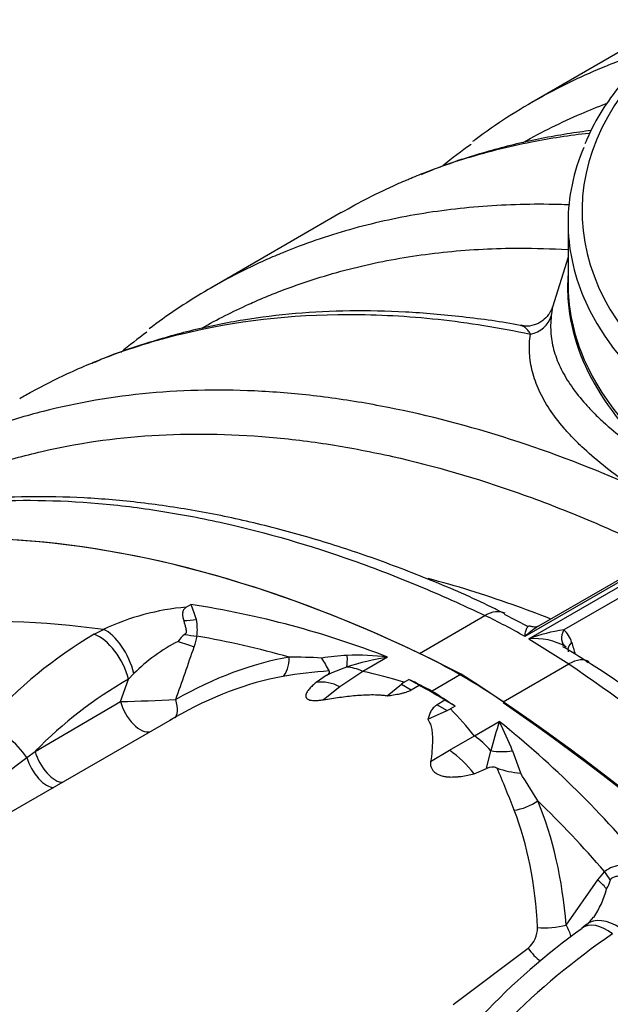
# Model space of a CAD drawing. Units: millimetres. Extents: x 0 to 420, y 0 to 297.
# Drawn here: x 66 to 72, y 48 to 59 of the extents above; entities that cross this region are included whole.
import ezdxf
from ezdxf import colors
from ezdxf.entities.mleader import LeaderData, LeaderLine
from ezdxf.math import Vec2, Vec3

# ---------------------------------------------------------------- set-up
doc = ezdxf.new("R2010")
doc.units = ezdxf.units.MM
for name, color, linetype in [('DIN-TitelBlock', 7, 'Continuous'), ('PRELIMINARY', 7, 'Continuous'), ('ROTERRA_2450_-_S', 7, 'Continuous'), ('ROTERRA_2450_VME', 7, 'Continuous')]:
    doc.layers.add(name, color=color, linetype=linetype)

# ---------------------------------------------------------------- blocks, each defined once
blk = doc.blocks.new('_DOT')
at = {"color": 0}
blk.add_line((0, 0), (-1, 0), dxfattribs=at)
at = {"color": 0, "const_width": 0.333}
blk.add_lwpolyline([(-0.1665, 0, 1), (0.1665, 0, 1)], format="xyb", close=True, dxfattribs=at)
blk = doc.blocks.new('_NONE')

msp = doc.modelspace()

# ---------------------------------------------------------------- linework, layer by layer
at = {"layer": 'ROTERRA_2450_-_S', "color": 7, "linetype": 'Continuous'}
for p, q in [((67.859, 52.447), (67.909, 52.476)), ((66.866, 52.155), (66.966, 52.208)), ((70.028, 51.909), (69.761, 51.755)), ((67.294, 51.732), (67.235, 51.672)), ((69.761, 51.755), (69.512, 51.59)), ((70.822, 51.725), (70.507, 51.543)), ((67.151, 51.432), (67.235, 51.672)), ((69.364, 51.71), (69.258, 51.637)), ((70.022, 51.493), (70.176, 51.619)), ((70.207, 51.64), (70.176, 51.619)), ((70.176, 51.619), (70.283, 51.557)), ((70.207, 51.64), (70.258, 51.669)), ((70.367, 51.606), (70.258, 51.669)), ((69.512, 51.59), (69.338, 51.451)), ((70.283, 51.557), (70.367, 51.606)), ((66.23, 50.895), (67.151, 51.432)), ((70.646, 51.445), (70.562, 51.397)), ((70.756, 51.382), (70.646, 51.445)), ((70.462, 51.24), (70.669, 51.335)), ((70.562, 51.397), (70.669, 51.335)), ((70.669, 51.335), (70.705, 51.352)), ((70.756, 51.382), (70.705, 51.352)), ((67.705, 51.243), (62.24, 48.088)), ((70.964, 51.061), (71.231, 51.215)), ((70.695, 50.907), (70.964, 51.061)), ((66.139, 50.828), (66.23, 50.895)), ((70.491, 50.785), (70.695, 50.907)), ((71.095, 50.71), (71.14, 50.902)), ((71.374, 50.899), (71.458, 50.663)), ((70.96, 50.654), (71.095, 50.71)), ((71.951, 49.024), (72.292, 49.511)), ((72.292, 49.511), (72.366, 49.6)), ((72.17, 49.031), (72.121, 48.993)), ((70.733, 48.172), (71.542, 48.777))]:
    msp.add_line(p, q, dxfattribs=at)
for centre, radius, start, end in [((67.145, 52.105), 0.848, 14.186, 25.8732), ((68.077, 49.847), 2.609, 94.7908, 115.207), ((65.641, 42.243), 10.052, 82.4227, 93.6337), ((67.852, 52.967), 0.663, 268.1565, 280.0187), ((67.403, 52.204), 0.575, 353.1682, 10.9562), ((69.338, 47.957), 4.872, 120.4942, 138.12), ((68.001, 51.931), 0.274, 125.7924, 147.2569), ((68.236, 54.67), 2.548, 261.0712, 264.1095), ((68.645, 50.379), 1.912, 117.2269, 134.9446), ((67.157, 52.294), 0.833, 340.8551, 349.0036), ((-11.693, 79.532), 84.255, 340.53288, 340.94272), ((68.993, 46.477), 5.432, 86.5788, 90.2773), ((69.669, 49.869), 2.06, 92.1543, 99.8411), ((71.113, 52.873), 2.043, 208.4623, 212.9917), ((70.438, 49.293), 2.648, 98.9087, 108.7928), ((69.692, 49.084), 2.846, 83.217, 92.0213), ((69.654, 47.508), 4.26, 93.4195, 100.1932), ((70.155, 50.088), 1.805, 108.4009, 115.9994), ((68.107, 44.442), 7.498, 73.7324, 77.2518), ((69.546, 47.64), 4.647, 119.8165, 135.5271), ((69.314, 51.233), 0.408, 60.9758, 97.9406), ((66.276, 85.3), 33.88, 271.4791, 272.4839), ((67.301, 48.065), 4.732, 39.2685, 43.9955), ((74.573, 39.299), 13.777, 119.7744, 119.9945), ((80.346, 48.393), 9.542, 162.7969, 164.7514), ((67.931, 49.538), 3.702, 21.5657, 26.9333), ((70.045, 49.96), 1.148, 37.1938, 55.5221), ((71.158, 50.587), 0.138, 68.8885, 117.0536), ((59.084, 45.545), 13.18, 20.967, 23.0977), ((71.52, 51.564), 0.904, 249.8237, 266.1116), ((62.302, 44.731), 10.91, 31.0671, 32.9341), ((72.558, 49.368), 0.301, 91.9167, 129.6275), ((71.774, 49.151), 0.743, 28.4317, 37.2011), ((71.999, 49.635), 0.447, 330.3031, 343.1338), ((71.408, 49.678), 1.015, 325.8568, 344.8657), ((71.961, 49.306), 0.346, 307.2871, 325.4099), ((76.312, 43.099), 7.227, 125.419, 136.752), ((71.369, 48.989), 0.273, 309.1587, 2.3307), ((76.952, 42.336), 7.984, 124.3178, 135.0203)]:
    msp.add_arc(centre, radius, start, end, dxfattribs=at)
for centre, major_axis, ratio, start_param, end_param in [((71.544, 35.571), (9.651, -16.715), 0.57735, 2.409142, 3.141593), ((60.217, 29.032), (10.347, 22.652), 0.6311, 0.037021, 0.17555), ((66.954, 51.762), (-0.218, 0.389), 0.514916, 4.206111, 5.75966), ((67.047, 51.81), (-0.189, 0.403), 0.465995, 4.308019, 5.801891), ((67.702, 52.116), (0.421, -0.145), 0.028974, -1.399, -0.950543), ((59.976, 29.126), (10.48, 22.225), 0.625236, 0.103357, 0.168702), ((68.062, 46.75), (2.352, 4.987), 0.625236, 0.412433, 0.72749), ((68.806, 51.971), (0.05, -0.293), 0.522159, 0.30688, 1.265419), ((69.449, 52.207), (0.117, -0.43), 0.199289, 0.280151, 0.810788), ((69.812, 51.123), (-0.371, 0.643), 0.57735, 5.594939, 5.944921), ((70.099, 36.405), (-9.651, 16.715), 0.57735, 4.570584, 5.44484), ((67.901, 46.813), (2.431, 4.706), 0.606121, 0.435991, 0.751049), ((71.229, 35.389), (-9.651, 16.715), 0.57735, -0.732451, -0.714171), ((70.507, 48.317), (-1.967, 3.407), 0.57735, -0.835493, -0.735303), ((69.784, 36.223), (-9.651, 16.715), 0.57735, -0.856625, -0.838345), ((67.337, 51.371), (-0.149, 0.257), 0.503563, 1.055224, 3.02546), ((67.584, 51.515), (0.147, -0.258), 0.409977, 0.005338, 1.101266), ((65.879, 50.914), (-0.322, 0.308), 0.318845, 4.124791, 5.532686), ((58.773, 29.866), (10.347, 22.652), 0.6311, 5.987373, 6.125903), ((70.913, 50.487), (-0.371, 0.643), 0.57735, 5.050653, 5.400635), ((66.41, 50.829), (-0.151, 0.256), 0.474702, 1.045697, 2.908277), ((71.277, 51.152), (0.445, 0.008), 0.58415, 4.391547, 4.922184), ((66.313, 50.771), (-0.151, 0.256), 0.456831, 1.090324, 2.892618), ((71.486, 50.424), (0.274, 0.114), 0.444268, 4.18638, 5.144918), ((58.531, 29.96), (10.48, 22.225), 0.625236, -0.272592, -0.207246), ((68.062, 46.75), (2.352, 4.987), 0.625236, 5.451806, 5.766863), ((67.901, 46.813), (2.431, 4.706), 0.606121, 5.475364, 5.790422), ((72.051, 49.605), (0.364, -0.257), 0.169187, 0.522253, 0.97071), ((72.455, 48.687), (0.284, -0.343), 0.631799, 1.995313, 3.146271), ((71.79, 49.087), (0.296, 0.023), 0.297494, 4.167534, 5.263462), ((72.38, 48.63), (0.257, -0.364), 0.584933, 2.048077, 3.14849), ((71.695, 48.855), (-0.175, 0.24), 0.572954, 1.478785, 2.153957), ((64.208, 44.68), (1.967, -3.407), 0.57735, 0.785398, 3.142118), ((63.998, 44.559), (1.819, -3.15), 0.57735, 0.785398, 3.926991)]:
    msp.add_ellipse(centre, major_axis=major_axis, ratio=ratio, start_param=start_param, end_param=end_param, dxfattribs=at)
for points, knots in [([(67.859, 52.447), (67.852, 52.443), (67.847, 52.439), (67.84, 52.432), (67.838, 52.429), (67.834, 52.424), (67.832, 52.422), (67.827, 52.414), (67.825, 52.408), (67.821, 52.396), (67.82, 52.39), (67.817, 52.372), (67.818, 52.359), (67.822, 52.332), (67.826, 52.318), (67.831, 52.304)], [0, 0, 0, 0, 0.125, 0.125, 0.1875, 0.1875, 0.25, 0.25, 0.375, 0.375, 0.5, 0.5, 0.75, 0.75, 1, 1, 1, 1]), ([(67.831, 52.304), (67.833, 52.292), (67.836, 52.28), (67.843, 52.256), (67.847, 52.243), (67.852, 52.224), (67.854, 52.218), (67.857, 52.204), (67.858, 52.198), (67.859, 52.187), (67.859, 52.184), (67.858, 52.178), (67.858, 52.176), (67.857, 52.173), (67.856, 52.171), (67.854, 52.168), (67.853, 52.166), (67.851, 52.163), (67.85, 52.162), (67.846, 52.157), (67.843, 52.155), (67.84, 52.153)], [0, 0, 0, 0, 0.25, 0.25, 0.5, 0.5, 0.625, 0.625, 0.75, 0.75, 0.8125, 0.8125, 0.84375, 0.84375, 0.875, 0.875, 0.90625, 0.90625, 0.9375, 0.9375, 1, 1, 1, 1]), ([(69.364, 51.71), (69.37, 51.714), (69.377, 51.719), (69.385, 51.725), (69.388, 51.728), (69.392, 51.732), (69.394, 51.734), (69.398, 51.739), (69.399, 51.741), (69.401, 51.744), (69.401, 51.745), (69.402, 51.747), (69.402, 51.748), (69.403, 51.753), (69.402, 51.757), (69.4, 51.76)], [0, 0, 0, 0, 0.25, 0.25, 0.375, 0.375, 0.5, 0.5, 0.625, 0.625, 0.6875, 0.6875, 0.75, 0.75, 1, 1, 1, 1]), ([(69.258, 51.637), (69.244, 51.626), (69.231, 51.614), (69.208, 51.592), (69.196, 51.58), (69.182, 51.563), (69.177, 51.557), (69.168, 51.546), (69.164, 51.54), (69.157, 51.529), (69.154, 51.523), (69.151, 51.515), (69.15, 51.512), (69.148, 51.507), (69.147, 51.504), (69.146, 51.496), (69.146, 51.49), (69.147, 51.48), (69.149, 51.475), (69.154, 51.468), (69.156, 51.465), (69.161, 51.461), (69.164, 51.459), (69.174, 51.453), (69.182, 51.45), (69.201, 51.445), (69.212, 51.444), (69.229, 51.443), (69.235, 51.442), (69.248, 51.442), (69.254, 51.442), (69.266, 51.443), (69.273, 51.443), (69.286, 51.444), (69.292, 51.445), (69.312, 51.447), (69.325, 51.449), (69.338, 51.451)], [0, 0, 0, 0, 0.125, 0.125, 0.25, 0.25, 0.3125, 0.3125, 0.375, 0.375, 0.4375, 0.4375, 0.46875, 0.46875, 0.5, 0.5, 0.5625, 0.5625, 0.625, 0.625, 0.65625, 0.65625, 0.6875, 0.6875, 0.75, 0.75, 0.8125, 0.8125, 0.84375, 0.84375, 0.875, 0.875, 0.90625, 0.90625, 0.9375, 0.9375, 1, 1, 1, 1]), ([(70.022, 51.493), (70.046, 51.496), (70.069, 51.5), (70.115, 51.507), (70.138, 51.511), (70.172, 51.518), (70.183, 51.521), (70.2, 51.525), (70.205, 51.526), (70.216, 51.529), (70.221, 51.531), (70.247, 51.54), (70.267, 51.548), (70.283, 51.557)], [0, 0, 0, 0, 0.25, 0.25, 0.5, 0.5, 0.625, 0.625, 0.6875, 0.6875, 0.75, 0.75, 1, 1, 1, 1]), ([(69.338, 51.451), (69.395, 51.46), (69.452, 51.469), (69.538, 51.481), (69.567, 51.484), (69.625, 51.491), (69.653, 51.494), (69.711, 51.499), (69.74, 51.501), (69.797, 51.504), (69.826, 51.505), (69.884, 51.506), (69.912, 51.505), (69.954, 51.502), (69.968, 51.501), (69.995, 51.498), (70.009, 51.496), (70.022, 51.493)], [0, 0, 0, 0, 0.25, 0.25, 0.375, 0.375, 0.5, 0.5, 0.625, 0.625, 0.75, 0.75, 0.875, 0.875, 0.9375, 0.9375, 1, 1, 1, 1]), ([(70.562, 51.397), (70.558, 51.394), (70.554, 51.392), (70.546, 51.386), (70.542, 51.384), (70.532, 51.375), (70.526, 51.369), (70.514, 51.357), (70.509, 51.35), (70.5, 51.337), (70.496, 51.33), (70.485, 51.31), (70.479, 51.296), (70.469, 51.268), (70.465, 51.254), (70.462, 51.24)], [0, 0, 0, 0, 0.0625, 0.0625, 0.125, 0.125, 0.25, 0.25, 0.375, 0.375, 0.5, 0.5, 0.75, 0.75, 1, 1, 1, 1]), ([(70.462, 51.24), (70.473, 51.223), (70.482, 51.205), (70.492, 51.177), (70.495, 51.168), (70.499, 51.149), (70.501, 51.14), (70.506, 51.112), (70.508, 51.093), (70.511, 51.055), (70.511, 51.036), (70.511, 50.979), (70.509, 50.941), (70.502, 50.863), (70.497, 50.824), (70.491, 50.785)], [0, 0, 0, 0, 0.125, 0.125, 0.1875, 0.1875, 0.25, 0.25, 0.375, 0.375, 0.5, 0.5, 0.75, 0.75, 1, 1, 1, 1]), ([(64.262, 49.263), (64.32, 49.319), (64.378, 49.375), (64.493, 49.482), (64.549, 49.533), (64.633, 49.61), (64.662, 49.635), (64.718, 49.686), (64.747, 49.711), (64.889, 49.835), (65.003, 49.932), (65.231, 50.121), (65.345, 50.214), (65.573, 50.395), (65.687, 50.484), (65.914, 50.658), (66.027, 50.744), (66.139, 50.828)], [0.3086752, 0.3086752, 0.3086752, 0.3086752, 0.375, 0.375, 0.4375, 0.4375, 0.46875, 0.46875, 0.5, 0.5, 0.625, 0.625, 0.75, 0.75, 0.875, 0.875, 1, 1, 1, 1]), ([(70.491, 50.785), (70.49, 50.776), (70.49, 50.767), (70.49, 50.749), (70.492, 50.74), (70.496, 50.726), (70.498, 50.721), (70.502, 50.712), (70.504, 50.707), (70.509, 50.698), (70.513, 50.693), (70.518, 50.687), (70.52, 50.685), (70.524, 50.68), (70.526, 50.678), (70.532, 50.672), (70.537, 50.668), (70.547, 50.661), (70.552, 50.658), (70.563, 50.651), (70.569, 50.648), (70.581, 50.643), (70.587, 50.641), (70.606, 50.634), (70.618, 50.63), (70.638, 50.626), (70.644, 50.625), (70.657, 50.623), (70.664, 50.622), (70.683, 50.62), (70.696, 50.619), (70.721, 50.619), (70.734, 50.619), (70.759, 50.62), (70.771, 50.621), (70.796, 50.623), (70.808, 50.624), (70.844, 50.629), (70.868, 50.633), (70.914, 50.643), (70.937, 50.648), (70.96, 50.654)], [0, 0, 0, 0, 0.0625, 0.0625, 0.125, 0.125, 0.15625, 0.15625, 0.1875, 0.1875, 0.21875, 0.21875, 0.234375, 0.234375, 0.25, 0.25, 0.28125, 0.28125, 0.3125, 0.3125, 0.34375, 0.34375, 0.375, 0.375, 0.4375, 0.4375, 0.46875, 0.46875, 0.5, 0.5, 0.5625, 0.5625, 0.625, 0.625, 0.6875, 0.6875, 0.75, 0.75, 0.875, 0.875, 1, 1, 1, 1]), ([(72.427, 49.505), (72.428, 49.508), (72.429, 49.511), (72.432, 49.517), (72.432, 49.518), (72.434, 49.521), (72.435, 49.523), (72.438, 49.526), (72.439, 49.527), (72.442, 49.53), (72.443, 49.531), (72.447, 49.535), (72.45, 49.536), (72.459, 49.541), (72.466, 49.544), (72.479, 49.548), (72.485, 49.55), (72.504, 49.554), (72.518, 49.557), (72.545, 49.561), (72.559, 49.564), (72.573, 49.566)], [0, 0, 0, 0, 0.0625, 0.0625, 0.09375, 0.09375, 0.125, 0.125, 0.15625, 0.15625, 0.1875, 0.1875, 0.25, 0.25, 0.375, 0.375, 0.5, 0.5, 0.75, 0.75, 1, 1, 1, 1]), ([(71.951, 49.024), (71.962, 49.004), (71.972, 48.984), (71.988, 48.945), (71.995, 48.925), (72, 48.905), (72.001, 48.903), (72.001, 48.902)], [0, 0, 0, 0, 0.125, 0.125, 0.25, 0.25, 0.2614662, 0.2614662, 0.2614662, 0.2614662])]:
    msp.add_open_spline(points, degree=3, knots=knots, dxfattribs=at)
at = {"layer": 'ROTERRA_2450_VME', "color": 7, "linetype": 'Continuous'}
for p, q in [((72.838, 58.605), (71.581, 57.879)), ((69.528, 56.694), (68.116, 55.879)), ((71.972, 56.588), (71.972, 55.93)), ((71.972, 56.216), (71.803, 55.676)), ((73.504, 53.285), (71.505, 52.132)), ((71.55, 52.106), (73.548, 53.26)), ((73.333, 53.212), (71.655, 52.244)), ((73.33, 53.013), (71.928, 52.203)), ((70.37, 51.949), (71.076, 52.357)), ((71.539, 52.238), (71.288, 52.368)), ((71.55, 52.106), (71.979, 51.836)), ((71.273, 51.428), (71.979, 51.836))]:
    msp.add_line(p, q, dxfattribs=at)
for centre, radius, start, end in [((73.752, 53.4), 4.92, 125.0313, 129.4943), ((70.835, 55.774), 0.975, 348.5651, 354.5494), ((70.715, 50.861), 5.606, 125.806, 129.4607), ((68.249, 46.451), 6.548, 60.1734, 64.4157), ((72.138, 50.598), 1.618, 97.4644, 111.3111), ((71.756, 52.004), 0.262, 14.5099, 49.27), ((71.618, 51.452), 0.657, 59.721, 95.9774), ((69.982, 48.633), 3.901, 55.5204, 60.304)]:
    msp.add_arc(centre, radius, start, end, dxfattribs=at)
for centre, major_axis, ratio, start_param, end_param in [((77.822, 56.711), (5.7, 0), 0.57735, 2.634989, 6.283185), ((77.822, 56.588), (-5.85, 0), 0.57735, 6.04164, 6.283185), ((77.822, 56.588), (-5.85, 0), 0.57735, 0, 0.242073), ((77.822, 55.9), (5.855, 0), 0.57735, 3.102043, 3.190882), ((77.822, 55.93), (-5.85, 0), 0.57735, 0, 0.217548), ((77.822, 56.588), (-5.85, 0), 0.57735, 0.242073, 2.908976), ((77.822, 55.9), (5.855, 0), 0.57735, 3.190882, 3.79518), ((71.501, 55.658), (0.298, -0.037), 0.918204, 5.043883, 6.135782), ((77.822, 55.93), (-5.85, 0), 0.57735, 0.217548, 0.653588), ((71.544, 35.571), (9.651, -16.715), 0.57735, 2.4423, 3.141593), ((71.103, 51.979), (-0.192, -0.402), 0.625174, 3.146476, 3.880358), ((72.034, 52.144), (0.095, 0.116), 0.805457, 1.715148, 3.253705), ((72.117, 52.01), (0.144, 0.042), 0.702547, 2.172907, 3.14258), ((70.822, 45.65), (-3.712, 6.429), 0.57735, -0.871503, -0.699293), ((71.952, 51.489), (-0.25, -0.369), 0.52556, 3.148167, 3.966491), ((70.099, 36.405), (-9.643, 16.702), 0.57735, 4.570584, 5.411682), ((70.099, 36.405), (-9.651, 16.715), 0.57735, 4.570584, 5.411682)]:
    msp.add_ellipse(centre, major_axis=major_axis, ratio=ratio, start_param=start_param, end_param=end_param, dxfattribs=at)
for points, knots in [([(72.854, 58.412), (72.782, 58.343), (72.629, 58.187), (72.426, 57.934), (72.257, 57.67), (72.188, 57.513), (72.154, 57.434)], [0.8542737, 0.8542737, 0.8542737, 0.8542737, 0.8875584, 0.928798, 0.9699064, 1, 1, 1, 1]), ([(72.85, 58.441), (72.715, 58.397), (72.583, 58.35), (72.427, 58.289), (72.401, 58.278), (72.375, 58.268)], [0.5636931, 0.5636931, 0.5636931, 0.5636931, 0.625, 0.625, 0.63724015, 0.63724015, 0.63724015, 0.63724015]), ([(72.375, 58.268), (72.137, 58.171), (71.907, 58.061), (71.437, 57.801), (71.199, 57.648), (70.961, 57.472), (70.951, 57.465), (70.942, 57.458)], [0.6372402, 0.6372402, 0.6372402, 0.6372402, 0.75, 0.75, 0.875, 0.875, 0.8803539, 0.8803539, 0.8803539, 0.8803539]), ([(71.489, 57.45), (71.691, 57.564), (71.899, 57.667), (72.201, 57.797), (72.29, 57.833), (72.381, 57.867)], [0.2616924, 0.2616924, 0.2616924, 0.2616924, 0.375, 0.375, 0.4216781, 0.4216781, 0.4216781, 0.4216781]), ([(70.26, 57.057), (70.274, 57.063), (70.288, 57.069), (70.36, 57.098), (70.419, 57.122), (70.596, 57.189), (70.716, 57.23), (71.078, 57.344), (71.326, 57.407), (71.782, 57.496), (71.989, 57.528), (72.2, 57.551)], [0.3986834, 0.3986834, 0.3986834, 0.3986834, 0.40625, 0.40625, 0.4375, 0.4375, 0.5, 0.5, 0.625, 0.625, 0.7260752, 0.7260752, 0.7260752, 0.7260752]), ([(72.218, 57.577), (72.178, 57.572), (71.953, 57.542), (71.548, 57.47), (71.018, 57.332), (70.621, 57.201), (70.427, 57.118), (70.389, 57.101)], [0.4795437, 0.4795437, 0.4795437, 0.4795437, 0.509746, 0.6531756, 0.797171, 0.9416491, 0.9749722, 0.9749722, 0.9749722, 0.9749722]), ([(69.528, 56.694), (69.722, 56.806), (69.922, 56.908), (70.157, 57.013), (70.186, 57.025), (70.23, 57.044), (70.245, 57.05), (70.26, 57.057)], [0.2630859, 0.2630859, 0.2630859, 0.2630859, 0.375, 0.375, 0.390625, 0.390625, 0.3986834, 0.3986834, 0.3986834, 0.3986834]), ([(71.985, 56.777), (71.911, 56.78), (71.837, 56.782), (71.489, 56.786), (71.22, 56.776), (70.692, 56.729), (70.433, 56.693), (69.926, 56.594), (69.678, 56.532), (69.314, 56.418), (69.194, 56.377), (69.027, 56.314), (68.979, 56.295), (68.932, 56.276)], [0.0915388, 0.0915388, 0.0915388, 0.0915388, 0.125, 0.125, 0.25, 0.25, 0.375, 0.375, 0.5, 0.5, 0.5625, 0.5625, 0.5878095, 0.5878095, 0.5878095, 0.5878095]), ([(68.029, 55.452), (68.192, 55.545), (68.36, 55.63), (68.587, 55.732), (68.643, 55.757), (68.756, 55.804), (68.812, 55.827), (68.983, 55.893), (69.098, 55.933), (69.448, 56.046), (69.686, 56.109), (70.172, 56.209), (70.42, 56.247), (70.926, 56.298), (71.184, 56.311), (71.619, 56.311), (71.793, 56.306), (71.969, 56.296)], [0.2780992, 0.2780992, 0.2780992, 0.2780992, 0.375, 0.375, 0.40625, 0.40625, 0.4375, 0.4375, 0.5, 0.5, 0.625, 0.625, 0.75, 0.75, 0.875, 0.875, 0.9565544, 0.9565544, 0.9565544, 0.9565544]), ([(68.932, 56.276), (68.921, 56.272), (68.909, 56.267), (68.869, 56.251), (68.84, 56.238), (68.782, 56.214), (68.752, 56.201), (68.493, 56.085), (68.269, 55.97), (67.848, 55.72), (67.65, 55.587), (67.458, 55.443)], [0.5878095, 0.5878095, 0.5878095, 0.5878095, 0.59375, 0.59375, 0.609375, 0.609375, 0.625, 0.625, 0.75, 0.75, 0.8688698, 0.8688698, 0.8688698, 0.8688698]), ([(71.803, 55.676), (71.803, 55.674), (71.801, 55.667), (71.788, 55.637), (71.758, 55.586), (71.698, 55.525), (71.611, 55.481), (71.525, 55.466), (71.481, 55.478), (71.468, 55.482)], [0, 0, 0, 0, 0.021194, 0.098146, 0.247439, 0.439972, 0.673683, 0.915352, 1, 1, 1, 1]), ([(66.82, 55.067), (66.873, 55.089), (66.926, 55.11), (67.25, 55.235), (67.529, 55.321), (68.385, 55.529), (68.984, 55.598), (69.923, 55.598), (70.244, 55.581), (70.735, 55.528), (70.9, 55.506), (71.232, 55.453), (71.398, 55.422), (71.566, 55.387)], [0.3505082, 0.3505082, 0.3505082, 0.3505082, 0.375, 0.375, 0.5, 0.5, 0.75, 0.75, 0.875, 0.875, 0.9375, 0.9375, 1, 1, 1, 1]), ([(71.467, 55.476), (71.464, 55.477), (71.261, 55.519), (70.828, 55.576), (70.22, 55.631), (69.619, 55.642), (69.036, 55.614), (68.472, 55.544), (67.924, 55.434), (67.401, 55.283), (67.034, 55.157), (66.869, 55.081), (66.859, 55.076)], [0, 0, 0, 0, 0.001566, 0.127501, 0.253176, 0.378258, 0.502455, 0.625326, 0.747446, 0.870024, 0.992995, 1, 1, 1, 1]), ([(71.791, 55.581), (71.783, 55.516), (71.782, 55.452), (71.793, 55.324), (71.805, 55.261), (71.842, 55.135), (71.867, 55.073), (71.929, 54.947), (71.967, 54.884), (72.055, 54.758), (72.105, 54.695), (72.191, 54.599), (72.221, 54.567), (72.284, 54.504), (72.317, 54.472), (72.421, 54.377), (72.496, 54.314), (72.658, 54.188), (72.745, 54.125), (72.838, 54.062)], [0, 0, 0, 0, 0.125, 0.125, 0.25, 0.25, 0.375, 0.375, 0.5, 0.5, 0.625, 0.625, 0.6875, 0.6875, 0.75, 0.75, 0.875, 0.875, 1, 1, 1, 1]), ([(71.566, 55.387), (71.557, 55.403), (71.548, 55.417), (71.529, 55.44), (71.52, 55.45), (71.505, 55.461), (71.5, 55.464), (71.49, 55.47), (71.485, 55.472), (71.475, 55.475), (71.471, 55.477), (71.466, 55.478)], [0, 0, 0, 0, 0.125, 0.125, 0.25, 0.25, 0.3125, 0.3125, 0.375, 0.375, 0.4293089, 0.4293089, 0.4293089, 0.4293089]), ([(72.617, 53.775), (72.521, 53.842), (72.432, 53.908), (72.266, 54.041), (72.189, 54.108), (72.084, 54.208), (72.05, 54.242), (71.986, 54.309), (71.955, 54.343), (71.868, 54.445), (71.817, 54.512), (71.729, 54.646), (71.692, 54.713), (71.631, 54.847), (71.607, 54.913), (71.572, 55.047), (71.561, 55.115), (71.553, 55.25), (71.556, 55.318), (71.566, 55.387)], [0, 0, 0, 0, 0.125, 0.125, 0.25, 0.25, 0.3125, 0.3125, 0.375, 0.375, 0.5, 0.5, 0.625, 0.625, 0.75, 0.75, 0.875, 0.875, 1, 1, 1, 1]), ([(66.064, 54.694), (66.106, 54.718), (66.149, 54.742), (66.318, 54.835), (66.447, 54.9), (66.658, 54.998), (66.739, 55.033), (66.82, 55.067)], [0.2287038, 0.2287038, 0.2287038, 0.2287038, 0.25, 0.25, 0.3125, 0.3125, 0.3505082, 0.3505082, 0.3505082, 0.3505082]), ([(72.617, 53.775), (72.163, 53.972), (71.713, 54.14), (70.825, 54.419), (70.386, 54.53), (69.736, 54.653), (69.52, 54.687), (69.092, 54.74), (68.881, 54.759), (68.256, 54.793), (67.852, 54.786), (67.067, 54.714), (66.686, 54.648), (66.132, 54.507), (65.95, 54.452), (65.682, 54.359), (65.594, 54.326), (65.495, 54.287), (65.484, 54.283), (65.473, 54.278)], [0, 0, 0, 0, 0.125, 0.125, 0.25, 0.25, 0.3125, 0.3125, 0.375, 0.375, 0.5, 0.5, 0.625, 0.625, 0.6875, 0.6875, 0.71875, 0.71875, 0.7226977, 0.7226977, 0.7226977, 0.7226977]), ([(64.564, 53.452), (64.766, 53.566), (64.975, 53.669), (65.368, 53.838), (65.55, 53.906), (65.921, 54.026), (66.109, 54.079), (66.684, 54.212), (67.08, 54.269), (67.897, 54.321), (68.319, 54.315), (68.97, 54.259), (69.191, 54.232), (69.634, 54.162), (69.857, 54.119), (70.531, 53.968), (70.986, 53.836), (71.677, 53.591), (71.909, 53.502), (72.375, 53.308), (72.609, 53.204), (72.845, 53.091)], [0.1747269, 0.1747269, 0.1747269, 0.1747269, 0.25, 0.25, 0.3125, 0.3125, 0.375, 0.375, 0.5, 0.5, 0.625, 0.625, 0.6875, 0.6875, 0.75, 0.75, 0.875, 0.875, 0.9375, 0.9375, 1, 1, 1, 1]), ([(71.291, 52.374), (71.252, 52.394), (71.016, 52.516), (70.534, 52.725), (69.897, 52.971), (69.258, 53.18), (68.625, 53.351), (67.993, 53.484), (67.368, 53.577), (66.755, 53.63), (66.155, 53.642), (65.572, 53.614), (65.008, 53.543), (64.46, 53.434), (63.937, 53.283), (63.569, 53.157), (63.405, 53.081), (63.395, 53.076)], [0, 0, 0, 0, 0.01253, 0.088846, 0.164721, 0.239177, 0.315486, 0.392068, 0.468748, 0.545269, 0.62143, 0.697052, 0.771866, 0.846223, 0.920859, 0.995735, 1, 1, 1, 1]), ([(63.356, 53.067), (63.516, 53.133), (63.679, 53.193), (64.033, 53.309), (64.225, 53.362), (64.81, 53.497), (65.212, 53.555), (66.043, 53.608), (66.472, 53.602), (67.134, 53.545), (67.359, 53.517), (67.81, 53.446), (68.037, 53.403), (68.722, 53.249), (69.185, 53.115), (69.888, 52.866), (70.123, 52.775), (70.598, 52.578), (70.836, 52.472), (71.076, 52.357)], [0.2576268, 0.2576268, 0.2576268, 0.2576268, 0.3125, 0.3125, 0.375, 0.375, 0.5, 0.5, 0.625, 0.625, 0.6875, 0.6875, 0.75, 0.75, 0.875, 0.875, 0.9375, 0.9375, 1, 1, 1, 1]), ([(71.781, 52.322), (71.643, 52.376), (71.506, 52.427), (71.065, 52.583), (70.763, 52.677), (70.464, 52.755)], [0.0853932, 0.0853932, 0.0853932, 0.0853932, 0.125, 0.125, 0.2133936, 0.2133936, 0.2133936, 0.2133936]), ([(71.505, 52.132), (71.506, 52.134), (71.506, 52.137), (71.507, 52.142), (71.508, 52.145), (71.509, 52.153), (71.51, 52.158), (71.513, 52.172), (71.515, 52.181), (71.519, 52.198), (71.521, 52.205), (71.526, 52.218), (71.529, 52.224), (71.533, 52.232), (71.535, 52.234), (71.538, 52.238), (71.54, 52.239), (71.545, 52.244), (71.549, 52.245), (71.556, 52.245), (71.559, 52.245), (71.564, 52.244), (71.567, 52.243), (71.57, 52.241), (71.57, 52.241), (71.571, 52.241)], [0, 0, 0, 0, 0.03125, 0.03125, 0.0625, 0.0625, 0.125, 0.125, 0.25, 0.25, 0.375, 0.375, 0.5, 0.5, 0.5625, 0.5625, 0.625, 0.625, 0.75, 0.75, 0.8125, 0.8125, 0.875, 0.875, 0.8770934, 0.8770934, 0.8770934, 0.8770934]), ([(71.656, 52.244), (71.649, 52.24), (71.643, 52.236), (71.614, 52.218), (71.592, 52.202), (71.559, 52.177), (71.549, 52.168), (71.527, 52.15), (71.516, 52.141), (71.505, 52.132)], [0.4275756, 0.4275756, 0.4275756, 0.4275756, 0.5, 0.5, 0.75, 0.75, 0.875, 0.875, 1, 1, 1, 1]), ([(71.655, 52.245), (71.643, 52.239), (71.624, 52.227), (71.578, 52.237), (71.575, 52.239), (71.575, 52.239)], [0, 0, 0, 0, 0.394226, 0.875577, 1, 1, 1, 1]), ([(71.979, 51.836), (72.459, 51.511), (72.934, 51.16), (73.874, 50.406), (74.34, 50.003), (75.031, 49.36), (75.258, 49.141), (75.708, 48.692), (75.929, 48.463), (76.586, 47.761), (77.013, 47.274), (77.844, 46.261), (78.249, 45.736), (78.838, 44.918), (79.032, 44.64), (79.41, 44.08), (79.594, 43.798), (80.134, 42.942), (80.477, 42.361), (81.126, 41.179), (81.433, 40.578), (81.722, 39.966)], [0, 0, 0, 0, 0.125, 0.125, 0.25, 0.25, 0.3125, 0.3125, 0.375, 0.375, 0.5, 0.5, 0.625, 0.625, 0.6875, 0.6875, 0.75, 0.75, 0.875, 0.875, 1, 1, 1, 1]), ([(81.866, 40.081), (81.842, 40.133), (81.702, 40.439), (81.393, 41.054), (80.965, 41.863), (80.507, 42.669), (80.03, 43.459), (79.533, 44.233), (79.017, 44.988), (78.485, 45.722), (77.939, 46.432), (77.379, 47.117), (76.803, 47.781), (76.211, 48.424), (75.603, 49.044), (74.982, 49.639), (74.353, 50.204), (73.714, 50.741), (73.076, 51.238), (72.554, 51.619), (72.277, 51.798), (72.194, 51.851)], [0, 0, 0, 0, 0.009732, 0.067136, 0.12463, 0.182146, 0.239602, 0.296935, 0.354084, 0.410993, 0.467615, 0.523919, 0.580191, 0.637126, 0.694303, 0.751627, 0.809003, 0.866303, 0.923443, 0.980547, 1, 1, 1, 1])]:
    msp.add_open_spline(points, degree=3, knots=knots, dxfattribs=at)
msp.add_open_spline([(72.01, 52.07), (72.023, 52.027), (72.036, 51.984), (72.048, 51.941)], degree=3, dxfattribs=at)

# ---------------------------------------------------------------- leaders
at = {"layer": 'DIN-TitelBlock', "color": 7, "linetype": 'Continuous'}
ml = msp.add_multileader_mtext('Standard', dxfattribs=at)
ml.set_content('{\\pxsm0.9;\\fArial|b0||i0||c0|p34;\\W1.;1:50\\P}', color=7)
ml.set_leader_properties()
ml.set_arrow_properties(name='DOT')
ml.build(insert=Vec2(0, 0))
ml.multileader.update_dxf_attribs({"leader_type": 0, "dogleg_length": 0, "arrow_head_size": 2.5})
ctx = ml.context
ctx.base_point, ctx.char_height, ctx.arrow_head_size, ctx.landing_gap_size, ctx.plane_origin = Vec3(329.489, 63.21), 2.5, 2.5, 0.875, Vec3(409.28, 10)
notes = []
notes.append((ctx, [(0, (0, 0, 0), (0, 0), (1, 0), 1, [])]))
ctx.mtext.insert = Vec3(331.489, 64.482)
ml = msp.add_multileader_mtext('Standard', dxfattribs=at)
ml.set_content('{\\pxsm0.9;\\fArial Narrow|b0||i0||c0|p34;\\W1.;Standard:\\P}', color=7)
ml.set_leader_properties()
ml.set_arrow_properties(name='DOT')
ml.build(insert=Vec2(0, 0))
ml.multileader.update_dxf_attribs({"leader_type": 0, "dogleg_length": 0, "arrow_head_size": 2})
ctx = ml.context
ctx.base_point, ctx.char_height, ctx.arrow_head_size, ctx.landing_gap_size, ctx.plane_origin = Vec3(373.661, 63.015), 2, 2, 0.7, Vec3(409.28, 10)
notes.append((ctx, [(0, (0, 0, 0), (0, 0), (1, 0), 1, [])]))
ctx.mtext.insert = Vec3(375.661, 64.032)
ml = msp.add_multileader_mtext('Standard', dxfattribs=at)
ml.set_content('{\\pxsm0.9;\\fArial Narrow|b0||i0||c0|p34;\\W1.;Merilo:\\P}', color=7)
ml.set_leader_properties()
ml.set_arrow_properties(name='DOT')
ml.build(insert=Vec2(0, 0))
ml.multileader.update_dxf_attribs({"leader_type": 0, "dogleg_length": 0, "arrow_head_size": 2})
ctx = ml.context
ctx.base_point, ctx.char_height, ctx.arrow_head_size, ctx.landing_gap_size, ctx.plane_origin = Vec3(321.808, 62.715), 2, 2, 0.7, Vec3(409.28, 10)
notes.append((ctx, [(0, (0, 0, 0), (0, 0), (1, 0), 1, [])]))
ctx.mtext.insert = Vec3(323.808, 63.732)
ml = msp.add_multileader_mtext('Standard', dxfattribs=at)
ml.set_content('{\\pxsm0.9;\\fArial Narrow|b0||i0||c0|p34;\\W1.;Toleranca\\P}', color=7)
ml.set_leader_properties()
ml.set_arrow_properties(name='DOT')
ml.build(insert=Vec2(0, 0))
ml.multileader.update_dxf_attribs({"leader_type": 0, "dogleg_length": 0, "arrow_head_size": 2})
ctx = ml.context
ctx.base_point, ctx.char_height, ctx.arrow_head_size, ctx.landing_gap_size, ctx.plane_origin = Vec3(283.622, 62.441), 2, 2, 0.7, Vec3(409.28, 10)
ctx.text_align_type = 1
notes.append((ctx, [(0, (0, 0, 0), (0, 0), (1, 0), 1, [])]))
ctx.mtext.insert, ctx.mtext.alignment = Vec3(290.64, 63.458), 2
ml = msp.add_multileader_mtext('Standard', dxfattribs=at)
ml.set_content('{\\pxsm0.9;\\fArial|b0||i0||c0|p34;\\W1.;2070 [Kg]\\P}', color=7)
ml.set_leader_properties()
ml.set_arrow_properties(name='DOT')
ml.build(insert=Vec2(0, 0))
ml.multileader.update_dxf_attribs({"leader_type": 0, "dogleg_length": 0, "arrow_head_size": 2.5})
ctx = ml.context
ctx.base_point, ctx.char_height, ctx.arrow_head_size, ctx.landing_gap_size, ctx.plane_origin = Vec3(329.1, 58.742), 2.5, 2.5, 0.875, Vec3(409.28, 10)
notes.append((ctx, [(0, (0, 0, 0), (0, 0), (1, 0), 1, [])]))
ctx.mtext.insert = Vec3(331.1, 60.359)
ml = msp.add_multileader_mtext('Standard', dxfattribs=at)
ml.set_content('{\\pxsm0.9;\\fArial Narrow|b0||i0||c0|p34;\\W1.;Teža:\\P}', color=7)
ml.set_leader_properties()
ml.set_arrow_properties(name='DOT')
ml.build(insert=Vec2(0, 0))
ml.multileader.update_dxf_attribs({"leader_type": 0, "dogleg_length": 0, "arrow_head_size": 2})
ctx = ml.context
ctx.base_point, ctx.char_height, ctx.arrow_head_size, ctx.landing_gap_size, ctx.plane_origin = Vec3(321.808, 59.105), 2, 2, 0.7, Vec3(409.28, 10)
notes.append((ctx, [(0, (0, 0, 0), (0, 0), (1, 0), 1, [])]))
ctx.mtext.insert = Vec3(323.808, 60.122)
ml = msp.add_multileader_mtext('Standard', dxfattribs=at)
ml.set_content('{\\pxsm0.9;\\fArial Narrow|b0||i0||c0|p34;\\W1.;Material:\\P}', color=7)
ml.set_leader_properties()
ml.set_arrow_properties(name='DOT')
ml.build(insert=Vec2(0, 0))
ml.multileader.update_dxf_attribs({"leader_type": 0, "dogleg_length": 0, "arrow_head_size": 2})
ctx = ml.context
ctx.base_point, ctx.char_height, ctx.arrow_head_size, ctx.landing_gap_size, ctx.plane_origin = Vec3(321.808, 54.491), 2, 2, 0.7, Vec3(409.28, 10)
notes.append((ctx, [(0, (0, 0, 0), (0, 0), (1, 0), 1, [])]))
ctx.mtext.insert = Vec3(323.808, 55.508)
ml = msp.add_multileader_mtext('Standard', dxfattribs=at)
ml.set_content('{\\pxsm0.9;\\fArial Narrow|b0||i0||c0|p34;\\W1.;Po standardu\\PISO 8015\\P}', color=7)
ml.set_leader_properties()
ml.set_arrow_properties(name='DOT')
ml.build(insert=Vec2(0, 0))
ml.multileader.update_dxf_attribs({"leader_type": 0, "dogleg_length": 0, "arrow_head_size": 2})
ctx = ml.context
ctx.base_point, ctx.char_height, ctx.arrow_head_size, ctx.landing_gap_size, ctx.plane_origin = Vec3(281.993, 54.193), 2, 2, 0.7, Vec3(409.28, 10)
ctx.text_align_type = 1
notes.append((ctx, [(0, (0, 0, 0), (0, 0), (1, 0), 1, [])]))
ctx.mtext.insert, ctx.mtext.alignment = Vec3(290.64, 55.21), 2
ml = msp.add_multileader_mtext('Standard', dxfattribs=at)
ml.set_content('{\\pxsm0.9;\\fArial Narrow|b0||i0||c0|p34;\\W1.;Dim.\\P}', color=7)
ml.set_leader_properties()
ml.set_arrow_properties(name='DOT')
ml.build(insert=Vec2(0, 0))
ml.multileader.update_dxf_attribs({"leader_type": 0, "dogleg_length": 0, "arrow_head_size": 2})
ctx = ml.context
ctx.base_point, ctx.char_height, ctx.arrow_head_size, ctx.landing_gap_size, ctx.plane_origin = Vec3(373.661, 53.752), 2, 2, 0.7, Vec3(409.28, 10)
notes.append((ctx, [(0, (0, 0, 0), (0, 0), (1, 0), 1, [])]))
ctx.mtext.insert = Vec3(375.661, 54.752)
ml = msp.add_multileader_mtext('Standard', dxfattribs=at)
ml.set_content('{\\pxsm0.9;\\fArial Narrow|b0||i0||c0|p34;\\W1.;PE\\P}', color=7)
ml.set_leader_properties()
ml.set_arrow_properties(name='DOT')
ml.build(insert=Vec2(0, 0))
ml.multileader.update_dxf_attribs({"leader_type": 0, "dogleg_length": 0, "arrow_head_size": 2.5})
ctx = ml.context
ctx.base_point, ctx.char_height, ctx.arrow_head_size, ctx.landing_gap_size, ctx.plane_origin = Vec3(333.888, 52.492), 2.5, 2.5, 0.875, Vec3(409.28, 10)
notes.append((ctx, [(0, (0, 0, 0), (0, 0), (1, 0), 1, [])]))
ctx.mtext.insert = Vec3(335.888, 53.742)
ml = msp.add_multileader_mtext('Standard', dxfattribs=at)
ml.set_content('{\\pxsm0.9;\\fArial Narrow|b0||i0||c0|p34;\\W1.;Sur.\\P}', color=7)
ml.set_leader_properties()
ml.set_arrow_properties(name='DOT')
ml.build(insert=Vec2(0, 0))
ml.multileader.update_dxf_attribs({"leader_type": 0, "dogleg_length": 0, "arrow_head_size": 2})
ctx = ml.context
ctx.base_point, ctx.char_height, ctx.arrow_head_size, ctx.landing_gap_size, ctx.plane_origin = Vec3(373.865, 50.354), 2, 2, 0.7, Vec3(409.28, 10)
notes.append((ctx, [(0, (0, 0, 0), (0, 0), (1, 0), 1, [])]))
ctx.mtext.insert = Vec3(375.865, 51.371)
at = {"layer": 'PRELIMINARY', "color": 7, "linetype": 'Continuous'}
ml = msp.add_multileader_mtext('Standard', dxfattribs=at)
ml.set_content('{\\pxsm0.9;\\fArial Black|b0||i0||c0|p34;\\W1.;SAMO ZA\\PINFORMACIJO!\\P\\PPRELIMINARY,\\PFOR INFO ONLY!\\P}', color=7)
ml.set_leader_properties()
ml.set_arrow_properties(name='NONE')
ml.build(insert=Vec2(0, 0))
ml.multileader.update_dxf_attribs({"leader_type": 0, "dogleg_length": 0, "arrow_head_size": 5})
ctx = ml.context
ctx.base_point, ctx.char_height, ctx.arrow_head_size, ctx.landing_gap_size, ctx.plane_origin = Vec3(344.187, 107.506), 5, 5, 1.75, Vec3(409.28, 10)
ctx.text_align_type = 2
notes.append((ctx, [(0, (0, 0, 0), (0, 0), (1, 0), 1, [])]))
ctx.mtext.insert, ctx.mtext.alignment = Vec3(408.915, 110.049), 3
for ctx, leaders in notes:
    for number, flags, end, landing, length, lines in leaders:
        leader = LeaderData()
        leader.index, (leader.has_last_leader_line, leader.has_dogleg_vector, leader.attachment_direction) = number, flags
        leader.last_leader_point, leader.dogleg_vector, leader.dogleg_length = Vec3(end), Vec3(landing), length
        for number, points, colour, breaks in lines:
            line = LeaderLine()
            line.index, line.vertices, line.color, line.breaks = number, Vec3.list(points), colors.encode_raw_color(colour), breaks
            leader.lines.append(line)
        ctx.leaders.append(leader)

doc.saveas('drawing.dxf')
